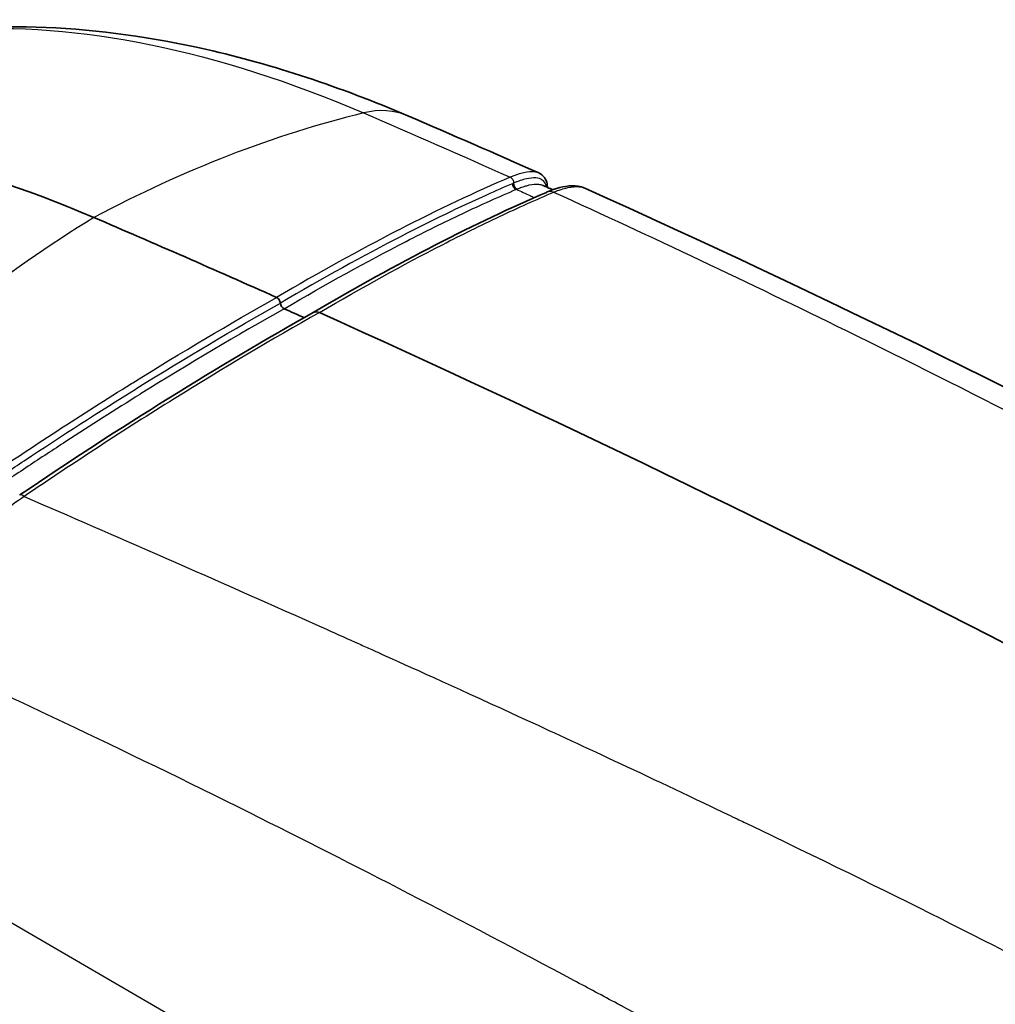
# Model space of a CAD drawing. Units: millimetres. Extents: x 43 to 5793, y 24 to 1850.
# Drawn here: x 903 to 925, y 572 to 594 of the extents above; entities that cross this region are included whole.
import ezdxf

# ---------------------------------------------------------------- set-up
doc = ezdxf.new("R2010")
doc.units = ezdxf.units.MM
doc.header["$LTSCALE"] = 3
doc.layers.add('Visible (ISO)', color=7, linetype='Continuous', lineweight=35)
doc.layers.add('Visible Narrow (ISO)', color=7, linetype='Continuous', lineweight=25)

msp = doc.modelspace()

# ---------------------------------------------------------------- linework, layer by layer
at = {"layer": 'Visible (ISO)'}
for p, q in [((914.747, 590.525), (914.747, 590.525)), ((910.958, 589.35), (910.958, 589.35)), ((902.876, 583.635), (902.876, 583.635))]:
    msp.add_line(p, q, dxfattribs=at)
for centre, major_axis, ratio, start_param, end_param in [((907.757, 557.06), (-18.983, 33.034), 0.578311, 5.627375, 6.307942), ((939.281, 251.785), (-195.249, 339.783), 0.578311, 5.612437, 5.627375), ((908.479, 588.047), (-0.0543, 0.0944), 0.579544, 4.039893, 5.610982), ((908.633, 587.979), (0.0543, -0.0944), 0.579558, 4.039915, 5.610418), ((939.281, 251.785), (-195.14, 339.594), 0.578311, 5.61026, 5.611882), ((909.458, 587.518), (-0.163, 0.284), 0.57833, 6.170331, 6.278259), ((909.458, 587.518), (-0.163, 0.284), 0.57833, 5.609196, 6.170331), ((939.281, 251.785), (195.303, -339.877), 0.578311, 2.242056, 2.467322), ((902.882, 583.432), (-0.183, 0.271), 0.291689, 6.283073, 6.283185)]:
    msp.add_ellipse(centre, major_axis=major_axis, ratio=ratio, start_param=start_param, end_param=end_param, dxfattribs=at)
for points, knots in [([(899.843, 593.996), (902.062, 594.379), (904.471, 594.261), (908.389, 593.371), (909.903, 592.869), (911.418, 592.22)], [0.05772, 0.05772, 0.05772, 0.05772, 1.23766, 1.23766, 1.960091, 1.960091, 1.960091, 1.960091]), ([(914.364, 590.935), (914.463, 590.891), (914.531, 590.793), (914.553, 590.663), (914.555, 590.637), (914.555, 590.611)], [0, 0, 0, 0, 0.1108452, 0.1108452, 0.1373119, 0.1373119, 0.1373119, 0.1373119]), ([(914.535, 590.501), (914.744, 590.591), (914.927, 590.643), (915.201, 590.65), (915.3, 590.636), (915.394, 590.594)], [0.0004745, 0.0004745, 0.0004745, 0.0004745, 0.1250129, 0.1250129, 0.1943874, 0.1943874, 0.1943874, 0.1943874])]:
    msp.add_open_spline(points, degree=3, knots=knots, dxfattribs=at)
for points in [[(911.418, 592.22), (912.401, 591.799), (913.383, 591.371), (914.364, 590.935)], [(914.364, 590.935), (914.364, 590.935), (914.364, 590.935), (914.364, 590.935)], [(914.444, 590.661), (914.522, 590.626), (914.599, 590.592), (914.676, 590.557)], [(915.393, 590.594), (926.066, 585.795), (936.673, 580.121), (947.429, 573.869)], [(909.294, 587.802), (911.197, 588.92), (912.97, 589.831), (914.533, 590.5)], [(902.7, 583.702), (904.949, 585.222), (907.187, 586.616), (909.295, 587.803)]]:
    msp.add_open_spline(points, degree=3, dxfattribs=at)
at = {"layer": 'Visible Narrow (ISO)'}
for p, q in [((909.602, 588.614), (909.602, 588.614)), ((904.063, 583.12), (904.063, 583.12)), ((964.248, 538.229), (901.136, 574.888))]:
    msp.add_line(p, q, dxfattribs=at)
for centre, major_axis, ratio, start_param, end_param in [((910.111, 589.169), (1.307, 3.052), 0.646579, 0, 0.451774), ((906.815, 556.54), (15.002, 35.022), 0.646579, 0.451774, 0.675503), ((913.862, 590.668), (0.043, -0.1), 0.803861, 4.103445, 5.668639), ((913.888, 590.679), (0.041, -0.101), 0.808885, 4.117595, 5.683672), ((914.661, 590.2), (-0.129, 0.3), 0.803592, 5.668342, 6.283083), ((908.696, 557.621), (-15.002, -35.022), 0.646579, 3.886908, 4.110637), ((902.882, 583.432), (-0.183, 0.271), 0.291689, 5.552781, 6.283074)]:
    msp.add_ellipse(centre, major_axis=major_axis, ratio=ratio, start_param=start_param, end_param=end_param, dxfattribs=at)
for points, knots in [([(899.519, 593.937), (900.074, 594.045), (900.643, 594.118), (904.025, 594.335), (907.14, 593.691), (910.425, 592.283)], [0.3958102, 0.3958102, 0.3958102, 0.3958102, 0.5, 0.5, 1, 1, 1, 1]), ([(913.718, 590.839), (912.935, 590.505), (912.103, 590.112), (911.226, 589.661), (911.219, 589.658), (911.211, 589.654), (911.204, 589.65), (910.333, 589.202), (909.422, 588.699), (908.471, 588.14)], [0, 0, 0, 0, 0.00501269, 0.00501269, 0.00501269, 0.00505461, 0.00505461, 0.00505461, 0.01002538, 0.01002538, 0.01002538, 0.01002538]), ([(914.364, 590.935), (914.334, 590.948), (914.298, 590.957), (914.259, 590.961), (914.195, 590.968), (914.118, 590.962), (914.028, 590.942), (913.983, 590.932), (913.934, 590.918), (913.883, 590.901), (913.857, 590.893), (913.83, 590.883), (913.803, 590.873), (913.775, 590.863), (913.747, 590.851), (913.718, 590.839)], [0.00386298, 0.00386298, 0.00386298, 0.00386298, 0.004308036, 0.004308036, 0.004308036, 0.005026052, 0.005026052, 0.005026052, 0.00538506, 0.00538506, 0.00538506, 0.005564564, 0.005564564, 0.005564564, 0.005744068, 0.005744068, 0.005744068, 0.005744068]), ([(913.718, 590.839), (913.742, 590.831), (913.764, 590.813), (913.779, 590.789), (913.794, 590.764), (913.801, 590.735), (913.785, 590.702)], [0.0002318, 0.0002318, 0.0002318, 0.0002318, 0.366157, 0.366157, 0.366157, 0.7323141, 0.7323141, 0.7323141, 0.7323141]), ([(914.531, 590.622), (914.528, 590.639), (914.524, 590.656), (914.519, 590.671), (914.519, 590.672), (914.518, 590.673), (914.518, 590.674), (914.503, 590.717), (914.477, 590.752), (914.441, 590.777), (914.44, 590.777), (914.44, 590.778), (914.439, 590.778), (914.402, 590.803), (914.354, 590.818), (914.296, 590.823), (914.295, 590.823), (914.294, 590.823), (914.293, 590.823), (914.233, 590.827), (914.163, 590.821), (914.082, 590.802), (914.041, 590.793), (913.996, 590.78), (913.947, 590.764), (913.923, 590.756), (913.898, 590.747), (913.871, 590.737), (913.868, 590.736), (913.865, 590.734), (913.861, 590.733), (913.838, 590.724), (913.813, 590.714), (913.785, 590.702)], [0.002474155, 0.002474155, 0.002474155, 0.002474155, 0.0027102, 0.0027102, 0.0027102, 0.00272454, 0.00272454, 0.00272454, 0.003387749, 0.003387749, 0.003387749, 0.003401628, 0.003401628, 0.003401628, 0.004065299, 0.004065299, 0.004065299, 0.004076886, 0.004076886, 0.004076886, 0.004742849, 0.004742849, 0.004742849, 0.005081624, 0.005081624, 0.005081624, 0.005251012, 0.005251012, 0.005251012, 0.005272185, 0.005272185, 0.005272185, 0.005420399, 0.005420399, 0.005420399, 0.005420399]), ([(913.785, 590.702), (913.589, 590.619), (913.389, 590.531), (913.186, 590.44), (912.578, 590.166), (911.95, 589.862), (911.296, 589.526), (911.292, 589.524), (911.287, 589.521), (911.283, 589.519), (910.415, 589.072), (909.504, 588.569), (908.556, 588.013)], [0, 0, 0, 0, 0.001242607, 0.001242607, 0.001242607, 0.004970429, 0.004970429, 0.004970429, 0.00499587, 0.00499587, 0.00499587, 0.009940857, 0.009940857, 0.009940857, 0.009940857]), ([(908.641, 587.885), (909.588, 588.441), (910.498, 588.944), (911.366, 589.39), (911.37, 589.393), (911.374, 589.395), (911.379, 589.397), (911.814, 589.621), (912.238, 589.83), (912.652, 590.026), (912.859, 590.124), (913.063, 590.218), (913.266, 590.31), (913.468, 590.401), (913.668, 590.488), (913.863, 590.571)], [0, 0, 0, 0, 0.004951063, 0.004951063, 0.004951063, 0.004975129, 0.004975129, 0.004975129, 0.007462694, 0.007462694, 0.007462694, 0.008706477, 0.008706477, 0.008706477, 0.009950259, 0.009950259, 0.009950259, 0.009950259]), ([(913.863, 590.571), (913.881, 590.579), (913.894, 590.584), (913.908, 590.59), (913.92, 590.594), (913.931, 590.599), (913.942, 590.603), (913.947, 590.605), (913.952, 590.607), (913.957, 590.608), (913.993, 590.622), (914.028, 590.633), (914.06, 590.643), (914.091, 590.652), (914.121, 590.66), (914.149, 590.666), (914.228, 590.683), (914.296, 590.689), (914.352, 590.683), (914.387, 590.68), (914.418, 590.672), (914.444, 590.661)], [0, 0, 0, 0, 0.00008361, 0.00008361, 0.00008361, 0.000156768, 0.000156768, 0.000156768, 0.000188775, 0.000188775, 0.000188775, 0.000428826, 0.000428826, 0.000428826, 0.000664506, 0.000664506, 0.000664506, 0.001331212, 0.001331212, 0.001331212, 0.001748703, 0.001748703, 0.001748703, 0.001748703]), ([(913.863, 590.571), (913.964, 590.522), (914.064, 590.474), (914.166, 590.426), (914.198, 590.411), (914.229, 590.397), (914.261, 590.382)], [0.09643369, 0.09643369, 0.09643369, 0.09643369, 0.105191, 0.105191, 0.105191, 0.10787898, 0.10787898, 0.10787898, 0.10787898]), ([(914.696, 590.505), (914.813, 590.553), (914.92, 590.586), (915.015, 590.606), (915.109, 590.626), (915.191, 590.633), (915.261, 590.626), (915.263, 590.626), (915.264, 590.626), (915.266, 590.626), (915.314, 590.621), (915.357, 590.61), (915.394, 590.594)], [0.000000018, 0.000000018, 0.000000018, 0.000000018, 0.000729272, 0.000729272, 0.000729272, 0.001458605, 0.001458605, 0.001458605, 0.001475401, 0.001475401, 0.001475401, 0.001982455, 0.001982455, 0.001982455, 0.001982455]), ([(909.433, 587.799), (910.393, 588.363), (911.316, 588.872), (912.195, 589.324), (912.634, 589.55), (913.064, 589.761), (913.481, 589.958), (913.897, 590.155), (914.302, 590.337), (914.696, 590.505)], [0, 0, 0, 0, 0.00501699, 0.00501699, 0.00501699, 0.00752697, 0.00752697, 0.00752697, 0.01003596, 0.01003596, 0.01003596, 0.01003596]), ([(914.696, 590.505), (916.897, 589.505), (919.084, 588.468), (921.266, 587.396), (924.015, 586.045), (926.753, 584.638), (929.497, 583.18), (932.24, 581.722), (934.989, 580.212), (937.757, 578.656), (939.141, 577.879), (940.53, 577.089), (941.926, 576.289), (942.624, 575.889), (943.324, 575.487), (944.026, 575.082), (944.661, 574.715), (945.298, 574.346), (945.936, 573.975)], [0.0014281, 0.0014281, 0.0014281, 0.0014281, 0.186904, 0.186904, 0.186904, 0.4205387, 0.4205387, 0.4205387, 0.6541733, 0.6541733, 0.6541733, 0.7709906, 0.7709906, 0.7709906, 0.8293993, 0.8293993, 0.8293993, 0.8822672, 0.8822672, 0.8822672, 0.8822672]), ([(901.843, 584.015), (902.978, 584.783), (904.103, 585.515), (905.211, 586.205), (905.221, 586.211), (905.23, 586.217), (905.239, 586.223), (906.338, 586.906), (907.417, 587.547), (908.471, 588.14)], [0, 0, 0, 0, 0.00501269, 0.00501269, 0.00501269, 0.00505461, 0.00505461, 0.00505461, 0.01002538, 0.01002538, 0.01002538, 0.01002538]), ([(901.95, 583.902), (902.233, 584.093), (902.518, 584.284), (902.802, 584.473), (903.653, 585.037), (904.487, 585.574), (905.314, 586.088), (905.319, 586.092), (905.325, 586.095), (905.331, 586.099), (906.427, 586.781), (907.505, 587.421), (908.556, 588.013)], [0, 0, 0, 0, 0.001242607, 0.001242607, 0.001242607, 0.004970429, 0.004970429, 0.004970429, 0.00499587, 0.00499587, 0.00499587, 0.009940857, 0.009940857, 0.009940857, 0.009940857]), ([(908.641, 587.885), (907.59, 587.293), (906.513, 586.654), (905.416, 585.972), (905.411, 585.968), (905.406, 585.965), (905.4, 585.962), (904.85, 585.619), (904.295, 585.266), (903.735, 584.902), (903.455, 584.72), (903.173, 584.535), (902.89, 584.347), (902.606, 584.159), (902.321, 583.968), (902.038, 583.777)], [0, 0, 0, 0, 0.004951063, 0.004951063, 0.004951063, 0.004975129, 0.004975129, 0.004975129, 0.007462694, 0.007462694, 0.007462694, 0.008706477, 0.008706477, 0.008706477, 0.009950259, 0.009950259, 0.009950259, 0.009950259]), ([(909.433, 587.799), (908.369, 587.2), (907.278, 586.552), (906.17, 585.862), (905.615, 585.516), (905.055, 585.16), (904.493, 584.794), (903.931, 584.428), (903.367, 584.053), (902.799, 583.669)], [0, 0, 0, 0, 0.00501699, 0.00501699, 0.00501699, 0.00752697, 0.00752697, 0.00752697, 0.01003596, 0.01003596, 0.01003596, 0.01003596]), ([(902.799, 583.669), (902.636, 583.555), (902.471, 583.433), (902.309, 583.305), (902.146, 583.177), (901.987, 583.045), (901.832, 582.91), (901.828, 582.907), (901.825, 582.903), (901.821, 582.9), (901.67, 582.768), (901.52, 582.63), (901.378, 582.493), (901.374, 582.489), (901.37, 582.485), (901.366, 582.482), (901.224, 582.345), (901.089, 582.208), (900.961, 582.073), (900.957, 582.069), (900.954, 582.065), (900.95, 582.061), (900.822, 581.926), (900.701, 581.79), (900.586, 581.656), (900.583, 581.652), (900.58, 581.649), (900.577, 581.646), (900.462, 581.511), (900.352, 581.376), (900.253, 581.245), (900.251, 581.243), (900.249, 581.241), (900.248, 581.239), (900.046, 580.974), (899.878, 580.725), (899.746, 580.49)], [-0.00000006, -0.00000006, -0.00000006, -0.00000006, 0.000729272, 0.000729272, 0.000729272, 0.001458605, 0.001458605, 0.001458605, 0.001475401, 0.001475401, 0.001475401, 0.002187937, 0.002187937, 0.002187937, 0.002207625, 0.002207625, 0.002207625, 0.002917269, 0.002917269, 0.002917269, 0.002936868, 0.002936868, 0.002936868, 0.003646601, 0.003646601, 0.003646601, 0.003663541, 0.003663541, 0.003663541, 0.004375934, 0.004375934, 0.004375934, 0.004388045, 0.004388045, 0.004388045, 0.005834598, 0.005834598, 0.005834598, 0.005834598]), ([(902.799, 583.669), (904.797, 582.804), (907.06, 581.817), (909.59, 580.686), (909.833, 580.578), (910.078, 580.468), (910.326, 580.357), (910.42, 580.314), (910.515, 580.272), (910.61, 580.229), (910.669, 580.202), (910.729, 580.176), (910.788, 580.149), (910.794, 580.146), (910.795, 580.146), (910.797, 580.145), (910.799, 580.144), (910.802, 580.143), (910.804, 580.142), (910.813, 580.138), (910.822, 580.134), (910.831, 580.129), (911.419, 579.865), (912.396, 579.424), (913.765, 578.795), (914.956, 578.248), (916.445, 577.557), (918.231, 576.706), (918.356, 576.647), (918.483, 576.586), (918.611, 576.525), (918.68, 576.492), (918.75, 576.459), (918.82, 576.425), (918.868, 576.402), (918.916, 576.379), (918.965, 576.356), (918.976, 576.35), (918.989, 576.344), (918.998, 576.34), (919.011, 576.333), (919.024, 576.327), (919.037, 576.321), (922.231, 574.788), (924.846, 573.464), (926.879, 572.405), (926.98, 572.353), (927.079, 572.301), (927.177, 572.249), (927.186, 572.245), (927.193, 572.241), (927.204, 572.235), (927.215, 572.23), (927.226, 572.224), (927.237, 572.218), (927.259, 572.207), (927.28, 572.196), (927.302, 572.184), (927.346, 572.161), (927.389, 572.138), (927.433, 572.116), (927.52, 572.07), (927.607, 572.024), (927.694, 571.979), (927.868, 571.887), (928.041, 571.796), (928.214, 571.704), (928.56, 571.521), (928.904, 571.337), (929.246, 571.154), (929.894, 570.806), (930.535, 570.458), (931.17, 570.108), (931.207, 570.088), (931.244, 570.068), (931.28, 570.048), (931.961, 569.673), (932.636, 569.297), (933.303, 568.92), (933.95, 568.554), (934.59, 568.187), (935.224, 567.82)], [0.004586, 0.004586, 0.004586, 0.004586, 0.2169206, 0.2169206, 0.2169206, 0.2373057, 0.2373057, 0.2373057, 0.245063, 0.245063, 0.245063, 0.2499113, 0.2499113, 0.2499113, 0.2503962, 0.2503962, 0.2503962, 0.250881, 0.250881, 0.250881, 0.2528203, 0.2528203, 0.2528203, 0.3769375, 0.3769375, 0.3769375, 0.4849532, 0.4849532, 0.4849532, 0.4925191, 0.4925191, 0.4925191, 0.4966121, 0.4966121, 0.4966121, 0.4994235, 0.4994235, 0.4994235, 0.5000849, 0.5000849, 0.5000849, 0.5010546, 0.5010546, 0.5010546, 0.7375305, 0.7375305, 0.7375305, 0.7492889, 0.7492889, 0.7492889, 0.7502585, 0.7502585, 0.7502585, 0.7512282, 0.7512282, 0.7512282, 0.7531675, 0.7531675, 0.7531675, 0.7570462, 0.7570462, 0.7570462, 0.7648035, 0.7648035, 0.7648035, 0.7803182, 0.7803182, 0.7803182, 0.8113474, 0.8113474, 0.8113474, 0.8700193, 0.8700193, 0.8700193, 0.873406, 0.873406, 0.873406, 0.9364004, 0.9364004, 0.9364004, 0.9975232, 0.9975232, 0.9975232, 0.9975232]), ([(932.789, 562.887), (932.149, 563.259), (931.517, 563.625), (930.895, 563.985), (930.186, 564.395), (929.488, 564.797), (928.802, 565.192), (927.357, 566.023), (925.961, 566.819), (924.616, 567.581), (921.568, 569.305), (918.776, 570.848), (916.24, 572.213), (916.213, 572.228), (916.185, 572.242), (916.157, 572.257), (916.148, 572.262), (916.141, 572.266), (916.129, 572.273), (915.801, 572.449), (915.475, 572.624), (915.15, 572.797), (912.637, 574.139), (910.209, 575.394), (907.867, 576.561), (905.021, 577.979), (902.303, 579.267), (899.711, 580.428)], [0.0019867, 0.0019867, 0.0019867, 0.0019867, 0.0515907, 0.0515907, 0.0515907, 0.108059, 0.108059, 0.108059, 0.2269669, 0.2269669, 0.2269669, 0.4962641, 0.4962641, 0.4962641, 0.4991991, 0.4991991, 0.4991991, 0.5001646, 0.5001646, 0.5001646, 0.5271975, 0.5271975, 0.5271975, 0.736412, 0.736412, 0.736412, 0.9906188, 0.9906188, 0.9906188, 0.9906188])]:
    msp.add_open_spline(points, degree=3, knots=knots, dxfattribs=at)
msp.add_open_spline([(910.425, 592.283), (911.527, 591.811), (912.624, 591.33), (913.718, 590.839)], degree=3, dxfattribs=at)

doc.saveas('drawing.dxf')
